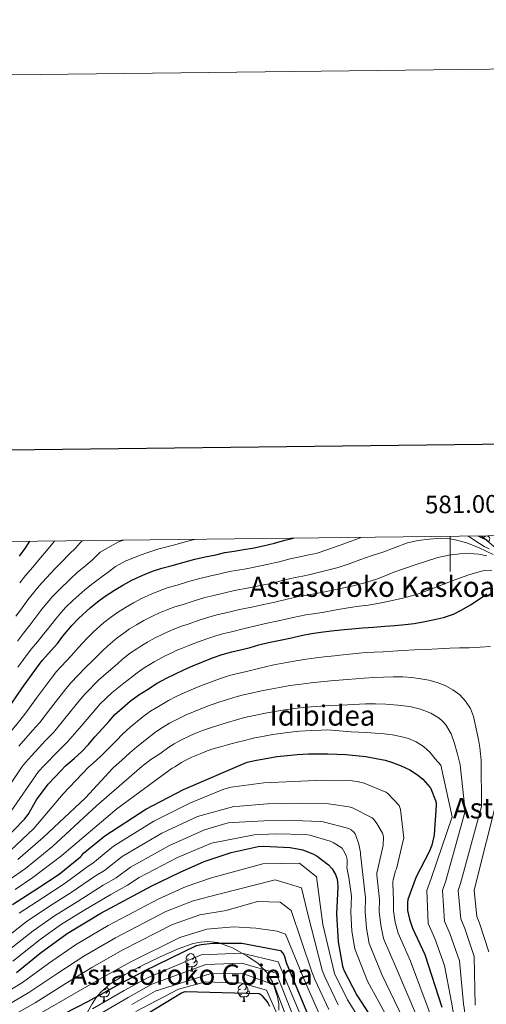
# Model space of a CAD drawing. Units: metres. Extents: x 578925 to 583415, y 4758569 to 4761591.
# Drawn here: x 580756 to 581021, y 4761034 to 4761591 of the extents above; entities that cross this region are included whole.
import ezdxf
from ezdxf.enums import TextEntityAlignment as Align

# ---------------------------------------------------------------- set-up
doc = ezdxf.new("R2010")
doc.units = ezdxf.units.M
doc.header["$MEASUREMENT"] = 0
doc.linetypes.add('TRAZOSX2', pattern=[1.5, 1, -0.5])
for name, color, linetype, lineweight in [('Level 35', 92, 'Continuous', 0), ('Level 36', 19, 'Continuous', 40), ('Level 4', 39, 'TRAZOSX2', 30), ('Level 45', 19, 'Continuous', 0), ('Level 5', 39, 'TRAZOSX2', 0), ('Level 61', 19, 'Continuous', 0), ('Level 63', 7, 'Continuous', 0)]:
    doc.layers.add(name, color=color, linetype=linetype, lineweight=lineweight)
doc.styles.add('Arial', font='ARIAL.TTF', dxfattribs={"height": 0.2})

msp = doc.modelspace()

# ---------------------------------------------------------------- linework, layer by layer
at = {"layer": 'Level 35', "color": 92, "linetype": 'Continuous', "lineweight": 0, "ltscale": 0.5}
for points in [[(581025.52, 4761292.21, 1027.88), (581018.78, 4761297.92, 1024.79), (581017.76, 4761298.81, 1024.25)], [(580792.93, 4761026.36, 1134.12), (580797.05, 4761033.87, 1134.44), (580799.32, 4761037.38, 1134.53), (580801.96, 4761040.46, 1134.3), (580807.15, 4761044.86, 1132.7), (580815.81, 4761050.39, 1129.01), (580820.42, 4761052.88, 1127.56), (580825.13, 4761055.31, 1127), (580835.34, 4761060.32, 1127.57), (580845.93, 4761064.98, 1128.15), (580854.33, 4761067.91, 1128.22), (580858.56, 4761068.82, 1128.25), (580862.76, 4761069.2, 1128.28), (580868.36, 4761068.57, 1128.32), (580876.61, 4761065.49, 1128.39), (580882.3, 4761062.37, 1130.01), (580884.78, 4761061.01, 1130.77), (580891.13, 4761056.66, 1133.24), (580894.53, 4761053.12, 1135.01), (580896.3, 4761051.28, 1136.12), (580899.33, 4761046.24, 1139.26), (580899.84, 4761044.73, 1140.01), (580902.18, 4761037.84, 1141.94), (580902.83, 4761033.81, 1142.66), (580902.95, 4761030.22, 1143.56)]]:
    msp.add_polyline3d(points, dxfattribs=at)
at = {"layer": 'Level 36', "color": 92, "linetype": 'Continuous', "lineweight": 0}
for points in [[(581018.9, 4761297.82, 0.01), (581019.19, 4761298.06, 0.01), (581020.09, 4761298.65, 0.01), (581020.84, 4761298.81, 0.01), (581021.26, 4761298.76, 0.01), (581021.79, 4761298.44, 0.01), (581022.32, 4761297.86, 0.01), (581022.48, 4761297.22, 0.01), (581022.37, 4761296.36, 0.01), (581021.95, 4761295.84, 0.01), (581021.63, 4761295.51, 0.01)], [(580852.31, 4761056.21, 0.01), (580851.89, 4761056.05, 0.01), (580851.31, 4761056.11, 0.01), (580850.83, 4761056.32, 0.01), (580850.41, 4761056.75, 0.01), (580850.19, 4761057.33, 0.01), (580850.19, 4761057.75, 0.01), (580850.25, 4761058.34, 0.01), (580850.67, 4761059.03, 0.01)], [(580851.73, 4761059.29, 0.01), (580851.2, 4761059.03, 0.01), (580850.67, 4761059.08, 0.01), (580850.41, 4761059.45, 0.01), (580850.35, 4761059.88, 0.01), (580850.51, 4761060.4, 0.01), (580850.99, 4761060.99, 0.01), (580851.63, 4761061.52, 0.01), (580852.53, 4761062.11, 0.01), (580853.27, 4761062.27, 0.01), (580853.69, 4761062.21, 0.01), (580854.23, 4761061.9, 0.01), (580854.75, 4761061.31, 0.01), (580854.91, 4761060.67, 0.01), (580854.81, 4761059.82, 0.01), (580854.38, 4761059.29, 0.01), (580853.96, 4761058.87, 0.01)], [(580855.87, 4761058.39, 0.01), (580856.32, 4761058.14, 0.01), (580856.67, 4761057.53, 0.01), (580856.55, 4761056.8, 0.01), (580856.35, 4761056.16, 0.01), (580855.76, 4761055.42, 0.01), (580854.97, 4761054.94, 0.01), (580854.11, 4761055.05, 0.01), (580853.69, 4761054.92, 0.01)], [(580854.91, 4761060.67, 0.01), (580855.39, 4761060.36, 0.01), (580855.71, 4761059.72, 0.01), (580855.87, 4761059.4, 0.01), (580855.87, 4761058.82, 0.01), (580855.87, 4761058.39, 0.01), (580855.49, 4761057.7, 0.01), (580855.07, 4761057.22, 0.01), (580854.59, 4761056.8, 0.01)], [(580823.26, 4761054.14, 0.01), (580823.35, 4761054.4, 0.01)], [(580823.26, 4761054.14, 0.01), (580824.38, 4761054.14, 0.01)], [(580824.1, 4761054.78, 0.01), (580824.17, 4761054.54, 0.01), (580824.38, 4761054.14, 0.01)], [(580853.57, 4761054.92, 0.01), (580852.69, 4761054.83, 0.01), (580851.84, 4761054.83, 0.01), (580851.41, 4761055.26, 0.01), (580851.09, 4761055.74, 0.01), (580851.09, 4761056.05, 0.01)], [(580853.03, 4761052.23, 0.01), (580853.47, 4761053.39, 0.01), (580853.57, 4761054.92, 0.01), (580853.69, 4761054.92, 0.01), (580853.72, 4761054.33, 0.01), (580853.75, 4761053.65, 0.01), (580853.83, 4761053.03, 0.01), (580853.94, 4761052.63, 0.01), (580854.15, 4761052.23, 0.01)], [(580853.03, 4761052.23, 0.01), (580854.15, 4761052.23, 0.01)], [(580806.11, 4761041.25, 0.01), (580806.57, 4761041, 0.01), (580806.91, 4761040.38, 0.01), (580806.81, 4761039.66, 0.01), (580806.59, 4761039.02, 0.01), (580806.01, 4761038.28, 0.01), (580805.21, 4761037.8, 0.01), (580804.37, 4761037.9, 0.01), (580803.93, 4761037.77, 0.01)], [(580805.11, 4761043.14, 0.01), (580805.05, 4761042.68, 0.01), (580804.63, 4761042.15, 0.01), (580804.21, 4761041.72, 0.01)], [(580805.4, 4761043.38, 0.01), (580805.64, 4761043.21, 0.01), (580805.95, 4761042.57, 0.01), (580806.11, 4761042.25, 0.01), (580806.11, 4761041.67, 0.01), (580806.11, 4761041.25, 0.01), (580805.75, 4761040.56, 0.01), (580805.33, 4761040.08, 0.01), (580804.85, 4761039.66, 0.01)], [(580881.89, 4761039.07, 0.01), (580881.47, 4761038.91, 0.01), (580880.88, 4761038.97, 0.01), (580880.41, 4761039.18, 0.01), (580879.98, 4761039.6, 0.01), (580879.77, 4761040.19, 0.01), (580879.77, 4761040.61, 0.01), (580879.82, 4761041.19, 0.01), (580880.25, 4761041.88, 0.01)], [(580881.31, 4761042.15, 0.01), (580880.78, 4761041.88, 0.01), (580880.25, 4761041.94, 0.01), (580879.98, 4761042.31, 0.01), (580879.93, 4761042.73, 0.01), (580880.09, 4761043.25, 0.01), (580880.57, 4761043.85, 0.01), (580881.2, 4761044.38, 0.01), (580882.1, 4761044.96, 0.01), (580882.85, 4761045.12, 0.01), (580883.27, 4761045.07, 0.01), (580883.8, 4761044.75, 0.01), (580884.33, 4761044.17, 0.01), (580884.49, 4761043.53, 0.01), (580884.38, 4761042.68, 0.01), (580883.96, 4761042.15, 0.01), (580883.54, 4761041.72, 0.01)], [(580885.44, 4761041.25, 0.01), (580885.9, 4761041, 0.01), (580886.24, 4761040.38, 0.01), (580886.13, 4761039.66, 0.01), (580885.92, 4761039.02, 0.01), (580885.34, 4761038.28, 0.01), (580884.54, 4761037.8, 0.01), (580883.69, 4761037.9, 0.01), (580883.26, 4761037.77, 0.01)], [(580884.49, 4761043.53, 0.01), (580884.97, 4761043.21, 0.01), (580885.28, 4761042.57, 0.01), (580885.44, 4761042.25, 0.01), (580885.44, 4761041.67, 0.01), (580885.44, 4761041.25, 0.01), (580885.07, 4761040.56, 0.01), (580884.65, 4761040.08, 0.01), (580884.17, 4761039.66, 0.01)], [(580802.57, 4761039.07, 0.01), (580802.14, 4761038.91, 0.01), (580801.55, 4761038.97, 0.01), (580801.08, 4761039.18, 0.01), (580800.96, 4761039.3, 0.01)], [(580803.83, 4761037.77, 0.01), (580802.93, 4761037.69, 0.01), (580802.09, 4761037.69, 0.01), (580801.67, 4761038.12, 0.01), (580801.35, 4761038.59, 0.01), (580801.35, 4761038.91, 0.01)], [(580803.28, 4761035.09, 0.01), (580803.71, 4761036.25, 0.01), (580803.83, 4761037.77, 0.01), (580803.93, 4761037.77, 0.01), (580803.97, 4761037.19, 0.01), (580804.01, 4761036.5, 0.01), (580804.07, 4761035.89, 0.01), (580804.19, 4761035.49, 0.01), (580804.41, 4761035.09, 0.01)], [(580883.15, 4761037.77, 0.01), (580882.26, 4761037.69, 0.01), (580881.42, 4761037.69, 0.01), (580880.99, 4761038.12, 0.01), (580880.67, 4761038.59, 0.01), (580880.67, 4761038.91, 0.01)], [(580882.61, 4761035.09, 0.01), (580883.04, 4761036.25, 0.01), (580883.15, 4761037.77, 0.01), (580883.26, 4761037.77, 0.01), (580883.3, 4761037.19, 0.01), (580883.33, 4761036.5, 0.01), (580883.4, 4761035.89, 0.01), (580883.52, 4761035.49, 0.01), (580883.73, 4761035.09, 0.01)], [(580803.28, 4761035.09, 0.01), (580804.41, 4761035.09, 0.01)], [(580882.61, 4761035.09, 0.01), (580883.73, 4761035.09, 0.01)]]:
    msp.add_polyline3d(points, dxfattribs=at)
at = {"layer": 'Level 4', "color": 36, "linetype": 'Continuous', "lineweight": 30}
for points in [[(581015.88, 4761298.79, 1025.01), (581016.17, 4761298.63, 1025.01), (581020.93, 4761296.39, 1025.01)], [(580751.65, 4761204.18, 1025.01), (580757.33, 4761212.31, 1025.01), (580765.6, 4761223.99, 1025.01), (580768.85, 4761228.26, 1025.01), (580777.42, 4761237.88, 1025.01), (580780.59, 4761241.99, 1025.01), (580785.65, 4761248.02, 1025.01), (580789.44, 4761252.1, 1025.01), (580796, 4761258.01, 1025.01), (580800.21, 4761261.51, 1025.01), (580804.46, 4761264.7, 1025.01), (580809.85, 4761268.1, 1025.01), (580814.51, 4761270.89, 1025.01), (580819.63, 4761273.82, 1025.01), (580825.77, 4761276.55, 1025.01), (580831.41, 4761278.79, 1025.01), (580836.53, 4761280.54, 1025.01), (580842.43, 4761282.04, 1025.01), (580848.49, 4761283.86, 1025.01), (580855.23, 4761285.62, 1025.01), (580861.13, 4761286.95, 1025.01), (580867.26, 4761288.18, 1025.01), (580872.25, 4761289.48, 1025.01), (580877.58, 4761290.28, 1025.01), (580882.86, 4761291.05, 1025.01), (580887.98, 4761291.92, 1025.01), (580893.97, 4761293.17, 1025.01), (580900.51, 4761294.8, 1025.01), (580906.35, 4761296.44, 1025.01), (580911.3, 4761297.54, 1025.01)], [(580755.97, 4761287.42, 1000.01), (580759.47, 4761292.32, 1000.01), (580761.89, 4761295.77, 1000.01)], [(580746.58, 4761125.71, 1050.01), (580758.81, 4761138.32, 1050.01), (580760.86, 4761141.07, 1050.01), (580765.53, 4761149.39, 1050.01), (580772.18, 4761158.16, 1050.01), (580779.53, 4761165.92, 1050.01), (580782.03, 4761168.52, 1050.01), (580786.91, 4761172.74, 1050.01), (580791.24, 4761176.76, 1050.01), (580795.02, 4761180.76, 1050.01), (580798.65, 4761184.98, 1050.01), (580802.91, 4761189.77, 1050.01), (580806.7, 4761193.9, 1050.01), (580810, 4761197.67, 1050.01), (580814.11, 4761201.32, 1050.01), (580818.67, 4761205.16, 1050.01), (580823.6, 4761208.73, 1050.01), (580828.46, 4761211.91, 1050.01), (580834, 4761215.43, 1050.01), (580839.18, 4761218.22, 1050.01), (580843.98, 4761220.58, 1050.01), (580849.41, 4761223.13, 1050.01), (580854.17, 4761225.22, 1050.01), (580859.26, 4761227.4, 1050.01), (580865.28, 4761229.75, 1050.01), (580870.8, 4761231.72, 1050.01), (580876.33, 4761233.19, 1050.01), (580881.26, 4761234.21, 1050.01), (580886.75, 4761235.64, 1050.01), (580891.58, 4761237.09, 1050.01), (580897.09, 4761238.44, 1050.01), (580903.65, 4761239.83, 1050.01), (580910.01, 4761241.19, 1050.01), (580915.53, 4761242.36, 1050.01), (580921.37, 4761243.49, 1050.01), (580926.67, 4761244.23, 1050.01), (580932.73, 4761245.01, 1050.01), (580938.03, 4761245.64, 1050.01), (580944.27, 4761246.28, 1050.01), (580950.57, 4761246.76, 1050.01), (580956.57, 4761247.16, 1050.01), (580962.94, 4761247.78, 1050.01), (580968.64, 4761248.16, 1050.01), (580974.49, 4761248.74, 1050.01), (580979.66, 4761249.22, 1050.01), (580984.81, 4761250.13, 1050.01), (580991.1264, 4761251.5096, 1050.01), (580996.1564, 4761252.5985, 1050.01), (581001.8166, 4761254.4971, 1050.01), (581006.6967, 4761256.8658, 1050.01), (581011.577, 4761259.8444, 1050.01), (581015.8173, 4761262.6432, 1050.01), (581020.7476, 4761265.9918, 1050.01)], [(580751.96, 4761090.06, 1075.01), (580765.78, 4761099.02, 1075.01), (580778.45, 4761107.28, 1075.01), (580790.55, 4761117.01, 1075.01), (580791, 4761117.71, 1075.01), (580792.28, 4761119.06, 1075.01), (580804.37, 4761128.98, 1075.01), (580827.54, 4761144.14, 1075.01), (580848.92, 4761155.21, 1075.01), (580884.98, 4761170.71, 1075.01), (580890.28, 4761171.75, 1075.01), (580896.7, 4761172.94, 1075.01), (580901.77, 4761173.96, 1075.01), (580907.58, 4761174.5, 1075.01), (580913.24, 4761175.06, 1075.01), (580919.82, 4761175.43, 1075.01), (580925.42, 4761175.49, 1075.01), (580930.75, 4761175.49, 1075.01), (580935.79, 4761175.27, 1075.01), (580940.96, 4761174.97, 1075.01), (580946.59, 4761174.44, 1075.01), (580952.16, 4761173.83, 1075.01), (580958.08, 4761172.81, 1075.01), (580963.23, 4761171.83, 1075.01), (580967.28, 4761170.52, 1075.01), (580972.33, 4761168.6, 1075.01), (580977.08, 4761166.26, 1075.01), (580981.58, 4761163.44, 1075.01), (580984.52, 4761160.98, 1075.01), (580988.49, 4761156.61, 1075.01), (580988.87, 4761156.05, 1075.01), (580991.78, 4761148.94, 1075.01), (580992.04, 4761147.6, 1075.01), (580992.04, 4761146.32, 1075.01), (580990.89, 4761129.55, 1075.01), (580989.67, 4761123.73, 1075.01), (580988.2, 4761119.95, 1075.01), (580980.71, 4761105.74, 1075.01), (580975.97, 4761092.94, 1075.01), (580975.78, 4761091.22, 1075.01), (580975.91, 4761086.61, 1075.01), (580976.93, 4761081.74, 1075.01), (580978.73, 4761076.75, 1075.01), (580985.7, 4761061.78, 1075.01), (580995.37, 4761031.95, 1075.01)], [(580754.2034, 4761051.5963, 1100.01), (580767.7047, 4761062.5419, 1100.01), (580782.9261, 4761073.6772, 1100.01), (580802.1273, 4761085.1416, 1100.01), (580830.869, 4761100.6935, 1100.01), (580846.5498, 4761108.2393, 1100.01), (580860.6904, 4761114.5055, 1100.01), (580875.8608, 4761119.5017, 1100.01), (580891.2209, 4761122.9581, 1100.01), (580894.2309, 4761123.1475, 1100.01), (580909.4003, 4761122.3247, 1100.01), (580916.44, 4761121.0435, 1100.01), (580922.5794, 4761118.6026, 1100.01), (580924.6892, 4761117.3924, 1100.01), (580931.0883, 4761112.4619, 1100.01), (580933.0779, 4761110.2219, 1100.01), (580935.0573, 4761107.022, 1100.01), (580935.8869, 4761104.4622, 1100.01), (580936.2066, 4761102.6725, 1100.01), (580936.3362, 4761099.9828, 1100.01), (580935.6439, 4761084.7454, 1100.01), (580936.4714, 4761068.9377, 1100.01), (580939.0292, 4761055.0493, 1100.01), (580939.7988, 4761052.8795, 1100.01), (580947.0864, 4761038.7303, 1100.01), (580956.124, 4761024.6507, 1100.01)], [(580781.1, 4761028.14, 1125.01), (580795.05, 4761035.31, 1125.01), (580813.1, 4761045.29, 1125.01), (580826.86, 4761052.52, 1125.01), (580856.3, 4761066.79, 1125.01), (580858.93, 4761067.43, 1125.01), (580865.45, 4761068.07, 1125.01), (580882.03, 4761068.07, 1125.01), (580903.79, 4761064.1, 1125.01), (580905.65, 4761061.86, 1125.01), (580906.16, 4761060.65, 1125.01), (580907.05, 4761057.19, 1125.01), (580919.53, 4761027.18, 1125.01)], [(580809.26, 4761016.55, 1150.01), (580847.85, 4761039.98, 1150.01), (580849.9, 4761040.74, 1150.01), (580891.76, 4761039.59, 1150.01), (580892.72, 4761039.02, 1150.01), (580893.49, 4761038.31, 1150.01), (580896.62, 4761034.34, 1150.01), (580897.58, 4761032.49, 1150.01)]]:
    msp.add_polyline3d(points, dxfattribs=at)
at = {"layer": 'Level 5', "color": 36, "linetype": 'Continuous', "lineweight": 0}
for points in [[(580889.82, 4761281.23, 1030.01), (580896.18, 4761282.56, 1030.01), (580903.14, 4761284.24, 1030.01), (580909.31, 4761285.84, 1030.01), (580913.91, 4761286.83, 1030.01), (580919.85, 4761288.09, 1030.01), (580924.16, 4761288.95, 1030.01), (580931.24, 4761291.38, 1030.01), (580938.32, 4761293.81, 1030.01), (580942.71, 4761295.4, 1030.01), (580947.07, 4761297.06, 1030.01), (580949.45, 4761298, 1030.01)], [(581010.13, 4761298.72, 1030.01), (581011.25, 4761298.11, 1030.01), (581016.59, 4761294.49, 1030.01), (581019.31, 4761292.81, 1030.01), (581022.19, 4761291.43, 1030.01)], [(580756.06, 4761272.31, 1005.01), (580759.42, 4761276.46, 1005.01), (580763.51, 4761281.12, 1005.01), (580767.84, 4761286.33, 1005.01), (580771.17, 4761290.36, 1005.01), (580774.88, 4761294.8, 1005.01), (580775.81, 4761295.94, 1005.01)], [(580767.03, 4761270.46, 1010.01), (580771.05, 4761274.82, 1010.01), (580776.22, 4761280.33, 1010.01), (580779.92, 4761284.22, 1010.01), (580784.17, 4761288.46, 1010.01), (580787.64, 4761291.96, 1010.01), (580790.41, 4761294.99, 1010.01), (580791.54, 4761296.12, 1010.01)], [(580771.6, 4761260.98, 1015.01), (580774.63, 4761264.46, 1015.01), (580778.59, 4761268.52, 1015.01), (580784.59, 4761274.34, 1015.01), (580788.67, 4761278.07, 1015.01), (580793.47, 4761282.11, 1015.01), (580797.25, 4761285.3, 1015.01), (580799.63, 4761287.63, 1015.01), (580801.71, 4761289.6, 1015.01), (580812.09, 4761295.42, 1015.01), (580812.63, 4761295.64, 1015.01), (580814.81, 4761296.4, 1015.01)], [(580779.37, 4761255.31, 1020.01), (580782.23, 4761258.46, 1020.01), (580786.13, 4761262.22, 1020.01), (580792.96, 4761268.35, 1020.01), (580797.42, 4761271.92, 1020.01), (580802.76, 4761275.77, 1020.01), (580806.85, 4761278.65, 1020.01), (580808.84, 4761280.28, 1020.01), (580810.27, 4761281.48, 1020.01), (580816.28, 4761284.8, 1020.01), (580816.73, 4761284.99, 1020.01), (580819.19, 4761285.93, 1020.01), (580824.41, 4761288, 1020.01), (580828.64, 4761289.51, 1020.01), (580834.88, 4761291.49, 1020.01), (580838.78, 4761292.48, 1020.01), (580843.14, 4761293.68, 1020.01), (580850.53, 4761295.73, 1020.01), (580855.05, 4761296.84, 1020.01), (580855.21, 4761296.88, 1020.01)], [(580886.01, 4761269.36, 1035.01), (580891.66, 4761270.54, 1035.01), (580898.39, 4761271.95, 1035.01), (580905.78, 4761273.67, 1035.01), (580912.27, 4761275.24, 1035.01), (580916.31, 4761276.07, 1035.01), (580919.87, 4761276.75, 1035.01), (580928.26, 4761278.83, 1035.01), (580936.64, 4761280.9, 1035.01), (580942.73, 4761282.96, 1035.01), (580948.75, 4761285.27, 1035.01), (580955.34, 4761287.45, 1035.01), (580961.94, 4761289.62, 1035.01), (580968.89, 4761292.24, 1035.01), (580975.89, 4761294.85, 1035.01), (580981.91, 4761296.24, 1035.01), (580988.03, 4761296.96, 1035.01), (580995.04, 4761297.47, 1035.01), (580998.55, 4761297.37, 1035.01), (581002.03, 4761296.88, 1035.01), (581009.38, 4761294.82, 1035.01), (581016.48, 4761292.02, 1035.01), (581020.39, 4761290.18, 1035.01), (581024.31, 4761288.39, 1035.01)], [(580893.49, 4761259.84, 1040.01), (580900.6, 4761261.34, 1040.01), (580908.41, 4761263.1, 1040.01), (580915.23, 4761264.64, 1040.01), (580918.72, 4761265.31, 1040.01), (580924.94, 4761266.38, 1040.01), (580927.16, 4761266.74, 1040.01), (580936.11, 4761268.69, 1040.01), (580945.06, 4761270.63, 1040.01), (580951.71, 4761272.27, 1040.01), (580958.26, 4761274.31, 1040.01), (580963.16, 4761276.25, 1040.01), (580968.05, 4761278.2, 1040.01), (580974.08, 4761280.31, 1040.01), (580980.11, 4761282.39, 1040.01), (580986.56, 4761284.57, 1040.01), (580993.06, 4761286.68, 1040.01), (580999.21, 4761287.98, 1040.01), (581005.47, 4761288.61, 1040.01), (581010.88, 4761288.87, 1040.01), (581016.27, 4761288.48, 1040.01), (581020.77, 4761287.55, 1040.01)], [(580748.5138, 4761185.1169, 1030.01), (580756.0748, 4761194.3041, 1030.01), (580759.5353, 4761198.6828, 1030.01), (580765.4162, 4761206.6505, 1030.01), (580773.9175, 4761218.0973, 1030.01), (580776.998, 4761222.0561, 1030.01), (580785.1989, 4761230.9432, 1030.01), (580789.2094, 4761235.3518, 1030.01), (580794.24, 4761240.8201, 1030.01), (580797.7404, 4761244.3789, 1030.01), (580803.6409, 4761249.517, 1030.01), (580807.6012, 4761252.6358, 1030.01), (580811.4115, 4761255.4046, 1030.01), (580816.0518, 4761258.2933, 1030.01), (580820.502, 4761260.8721, 1030.01), (580825.4622, 4761263.6207, 1030.01), (580830.5324, 4761265.8794, 1030.01), (580835.7126, 4761267.9681, 1030.01), (580840.2626, 4761269.557, 1030.01), (580845.2727, 4761270.8858, 1030.01), (580851.7628, 4761273.0042, 1030.01), (580858.0729, 4761274.7427, 1030.01), (580863.5929, 4761276.0414, 1030.01), (580869.4629, 4761277.2601, 1030.01), (580875.053, 4761278.6788, 1030.01), (580884.4429, 4761280.1967, 1030.01), (580889.8229, 4761281.2255, 1030.01)], [(580902.82, 4761250.74, 1045.01), (580911.05, 4761252.54, 1045.01), (580918.19, 4761254.05, 1045.01), (580921.12, 4761254.55, 1045.01), (580927.48, 4761255.52, 1045.01), (580927.64, 4761255.54, 1045.01), (580935.45, 4761256.9, 1045.01), (580943.27, 4761258.25, 1045.01), (580948.41, 4761258.95, 1045.01), (580953.57, 4761259.61, 1045.01), (580960, 4761260.71, 1045.01), (580966.4, 4761261.99, 1045.01), (580974.03, 4761263.67, 1045.01), (580981.54, 4761265.85, 1045.01), (580988.1, 4761268.24, 1045.01), (580994.61, 4761270.74, 1045.01), (580999.7, 4761272.75, 1045.01), (581004.79, 4761274.76, 1045.01), (581010.61, 4761276.8, 1045.01), (581016.53, 4761278.56, 1045.01), (581019.34, 4761279.16, 1045.01), (581023.67, 4761279.41, 1045.01)], [(580753.8427, 4761253.3463, 1010.01), (580756.4331, 4761256.8153, 1010.01), (580760.6437, 4761262.5437, 1010.01), (580763.8342, 4761266.6425, 1010.01), (580767.0346, 4761270.4613, 1010.01)], [(580755.6429, 4761179.6862, 1035.01), (580763.4139, 4761188.5934, 1035.01), (580767.4444, 4761193.172, 1035.01), (580773.5153, 4761200.9897, 1035.01), (580782.2465, 4761212.1964, 1035.01), (580785.1569, 4761215.8553, 1035.01), (580792.9778, 4761224.0027, 1035.01), (580797.8283, 4761228.711, 1035.01), (580802.8288, 4761233.6194, 1035.01), (580806.0492, 4761236.6583, 1035.01), (580811.2796, 4761241.0167, 1035.01), (580814.9899, 4761243.7556, 1035.01), (580818.3601, 4761246.1146, 1035.01), (580822.2603, 4761248.4835, 1035.01), (580826.4905, 4761250.8523, 1035.01), (580831.2907, 4761253.421, 1035.01), (580835.2809, 4761255.1999, 1035.01), (580840.011, 4761257.1387, 1035.01), (580844.0011, 4761258.5878, 1035.01), (580848.1112, 4761259.7268, 1035.01), (580855.0313, 4761262.1451, 1035.01), (580860.9114, 4761263.8737, 1035.01), (580866.0414, 4761265.1325, 1035.01), (580871.6514, 4761266.3412, 1035.01), (580877.8615, 4761267.8898, 1035.01), (580886.0115, 4761269.3579, 1035.01)], [(580745.3688, 4761150.1627, 1040.01), (580757.3813, 4761168.1475, 1040.01), (580759.3716, 4761170.4568, 1040.01), (580762.772, 4761174.2456, 1040.01), (580770.7429, 4761182.8828, 1040.01), (580775.3335, 4761187.6712, 1040.01), (580781.6243, 4761195.3289, 1040.01), (580790.5755, 4761206.2956, 1040.01), (580793.3159, 4761209.6646, 1040.01), (580800.7567, 4761217.0621, 1040.01), (580806.4472, 4761222.0703, 1040.01), (580811.4277, 4761226.4187, 1040.01), (580814.3479, 4761228.9377, 1040.01), (580818.9283, 4761232.5263, 1040.01), (580822.3785, 4761234.8753, 1040.01), (580825.3187, 4761236.8245, 1040.01), (580828.4589, 4761238.6736, 1040.01), (580832.479, 4761240.8425, 1040.01), (580837.1192, 4761243.2313, 1040.01), (580840.0293, 4761244.5305, 1040.01), (580844.3195, 4761246.3194, 1040.01), (580847.7396, 4761247.6185, 1040.01), (580850.9496, 4761248.5778, 1040.01), (580858.2898, 4761251.2859, 1040.01), (580863.7599, 4761252.9946, 1040.01), (580868.4899, 4761254.2335, 1040.01), (580873.8499, 4761255.4223, 1040.01), (580880.66, 4761257.1007, 1040.01), (580887.59, 4761258.5191, 1040.01), (580893.49, 4761259.8378, 1040.01)], [(580754.7908, 4761239.2381, 1015.01), (580758.2213, 4761243.7068, 1015.01), (580761.7318, 4761248.2355, 1015.01), (580763.9922, 4761251.2346, 1015.01), (580768.5928, 4761257.2429, 1015.01), (580771.6033, 4761260.9817, 1015.01)], [(580755.0888, 4761224.4601, 1020.01), (580758.2194, 4761228.9089, 1020.01), (580762.58, 4761234.5972, 1020.01), (580766.0705, 4761238.8359, 1020.01), (580769.6309, 4761243.1246, 1020.01), (580771.5412, 4761245.6439, 1020.01), (580776.5419, 4761251.942, 1020.01), (580779.3723, 4761255.311, 1020.01)], [(580751.1075, 4761142.7027, 1045.01), (580766.7707, 4761165.486, 1045.01), (580769.9011, 4761168.8249, 1045.01), (580778.082, 4761177.1721, 1045.01), (580783.2325, 4761182.1604, 1045.01), (580789.7234, 4761189.6781, 1045.01), (580798.9146, 4761200.4048, 1045.01), (580801.4749, 4761203.4638, 1045.01), (580808.5356, 4761210.1215, 1045.01), (580815.0661, 4761215.4295, 1045.01), (580820.0165, 4761219.208, 1045.01), (580822.6567, 4761221.2172, 1045.01), (580826.567, 4761224.036, 1045.01), (580829.7672, 4761226.0051, 1045.01), (580832.2673, 4761227.5344, 1045.01), (580834.6574, 4761228.8637, 1045.01), (580838.4676, 4761230.8227, 1045.01), (580842.9478, 4761233.0315, 1045.01), (580844.7778, 4761233.861, 1045.01), (580848.6179, 4761235.5001, 1045.01), (580851.478, 4761236.6393, 1045.01), (580853.7881, 4761237.4288, 1045.01), (580861.5583, 4761240.4268, 1045.01), (580866.5984, 4761242.1056, 1045.01), (580870.9484, 4761243.3246, 1045.01), (580876.0384, 4761244.5034, 1045.01), (580883.4585, 4761246.3017, 1045.01), (580889.1685, 4761247.6803, 1045.01), (580895.3286, 4761249.1489, 1045.01), (580902.8186, 4761250.7372, 1045.01)], [(580918.36, 4761228.98, 1055.01), (580924.03, 4761229.86, 1055.01), (580928.59, 4761230.43, 1055.01), (580934.55, 4761230.99, 1055.01), (580937.48, 4761231.22, 1055.01), (580944.77, 4761231.98, 1055.01), (580952.06, 4761232.73, 1055.01), (580957.02, 4761233.05, 1055.01), (580961.98, 4761233.26, 1055.01), (580967.58, 4761233.58, 1055.01), (580973.18, 4761233.9, 1055.01), (580979.77, 4761234.24, 1055.01), (580986.35, 4761234.57, 1055.01), (580993.06, 4761234.94, 1055.01), (580999.78, 4761235.32, 1055.01), (581005.37, 4761235.43, 1055.01), (581010.96, 4761235.45, 1055.01), (581016.93, 4761235.8, 1055.01), (581022.9, 4761236.23, 1055.01)], [(580750.8241, 4761120.6362, 1055.01), (580764.0857, 4761133.2016, 1055.01), (580780.6584, 4761152.7853, 1055.01), (580795.1703, 4761167.9601, 1055.01), (580797.5106, 4761169.9893, 1055.01), (580802.051, 4761174.1278, 1055.01), (580806.3115, 4761178.3964, 1055.01), (580810.7019, 4761182.8349, 1055.01), (580814.5923, 4761186.6436, 1055.01), (580818.4727, 4761190.2723, 1055.01), (580825.9634, 4761196.5, 1055.01), (580830.2736, 4761199.4987, 1055.01), (580834.7539, 4761202.2974, 1055.01), (580840.3042, 4761205.5159, 1055.01), (580844.7544, 4761207.8547, 1055.01), (580849.2445, 4761209.9235, 1055.01), (580854.5347, 4761212.2021, 1055.01), (580859.0848, 4761214.051, 1055.01), (580864.135, 4761216.0097, 1055.01), (580869.8451, 4761218.0683, 1055.01), (580875.0452, 4761219.787, 1055.01), (580879.5752, 4761220.986, 1055.01), (580883.8252, 4761221.855, 1055.01), (580889.9453, 4761223.3236, 1055.01), (580895.3353, 4761224.6323, 1055.01), (580900.1753, 4761225.7512, 1055.01), (580906.3753, 4761226.9198, 1055.01), (580912.8153, 4761228.0484, 1055.01), (580918.3553, 4761228.9772, 1055.01)], [(580755.0632, 4761115.5561, 1060.01), (580769.3748, 4761128.0814, 1060.01), (580793.2777, 4761150.4932, 1060.01), (580808.8799, 4761167.3375, 1060.01), (580809.0699, 4761167.4974, 1060.01), (580813.9704, 4761171.8058, 1060.01), (580818.5008, 4761175.9043, 1060.01), (580822.4912, 4761179.4031, 1060.01), (580826.9515, 4761182.8717, 1060.01), (580833.262, 4761187.8297, 1060.01), (580836.9523, 4761190.2787, 1060.01), (580841.0525, 4761192.6875, 1060.01), (580846.6027, 4761195.606, 1060.01), (580850.3229, 4761197.475, 1060.01), (580854.503, 4761199.264, 1060.01), (580859.6531, 4761201.2827, 1060.01), (580864.0032, 4761202.8816, 1060.01), (580869.0033, 4761204.6203, 1060.01), (580874.4134, 4761206.379, 1060.01), (580879.3035, 4761207.8579, 1060.01), (580882.8235, 4761208.777, 1060.01), (580886.3935, 4761209.5062, 1060.01), (580893.1436, 4761211.0047, 1060.01), (580899.0936, 4761212.1733, 1060.01), (580903.2836, 4761213.0624, 1060.01), (580909.1236, 4761214.0111, 1060.01), (580915.6335, 4761214.8997, 1060.01), (580921.1935, 4761215.6085, 1060.01)], [(580921.19, 4761215.61, 1060.01), (580926.68, 4761216.22, 1060.01), (580930.5, 4761216.64, 1060.01), (580932.29, 4761216.74, 1060.01), (580941.79, 4761217.53, 1060.01), (580951.3, 4761218.33, 1060.01), (580956.8, 4761218.66, 1060.01), (580962.3, 4761218.89, 1060.01), (580967.71, 4761219.04, 1060.01), (580973.12, 4761219.03, 1060.01), (580978.27, 4761218.64, 1060.01), (580983.41, 4761217.91, 1060.01), (580988.01, 4761217.04, 1060.01), (580992.56, 4761215.85, 1060.01), (580997.17, 4761214.05, 1060.01), (581001.55, 4761211.64, 1060.01), (581005.46, 4761208.81, 1060.01), (581008.77, 4761205.25, 1060.01), (581011.45, 4761201.05, 1060.01), (581013.15, 4761196.5, 1060.01), (581014.13, 4761192.16, 1060.01), (581015.06, 4761187.8, 1060.01), (581016.03, 4761183.45, 1060.01), (581016.78, 4761179.08, 1060.01), (581017.16, 4761175.34, 1060.01), (581017.54, 4761171.59, 1060.01), (581017.72, 4761145.64, 1060.01), (581005.89, 4761101.95, 1060.01), (581004.64, 4761098, 1060.01), (581005.97, 4761081.92, 1060.01), (581008.27, 4761076.52, 1060.01), (581013.56, 4761060.65, 1060.01), (581014.14, 4761033.03, 1060.01)], [(580931.44, 4761202.76, 1065.01), (580941.76, 4761203.24, 1065.01), (580952.08, 4761203.72, 1065.01), (580957.79, 4761203.75, 1065.01), (580963.5, 4761203.54, 1065.01), (580970.35, 4761203.02, 1065.01), (580977.18, 4761202.12, 1065.01), (580983.19, 4761200.67, 1065.01), (580989.02, 4761198.34, 1065.01), (580993.69, 4761195.61, 1065.01), (580995.71, 4761193.85, 1065.01), (580997.5, 4761191.75, 1065.01), (581000.57, 4761186.68, 1065.01), (581002.56, 4761181.27, 1065.01), (581004.15, 4761175.19, 1065.01), (581005.74, 4761169.11, 1065.01), (581008.54, 4761142.88, 1065.01), (580997.59, 4761103.38, 1065.01), (580995.71, 4761098, 1065.01), (580996.74, 4761080.6, 1065.01), (580999.81, 4761073.62, 1065.01), (581005.22, 4761058.11, 1065.01), (581007.5, 4761033.86, 1065.01), (581008.47, 4761027.52, 1065.01)], [(580750.1316, 4761104.0389, 1065.01), (580759.3024, 4761110.4761, 1065.01), (580774.6539, 4761122.9611, 1065.01), (580799.5868, 4761145.9026, 1065.01), (580825.3096, 4761168.1841, 1065.01), (580826.2897, 4761168.9738, 1065.01), (580830.38, 4761172.1425, 1065.01), (580835.4303, 4761175.481, 1065.01), (580840.5607, 4761179.1695, 1065.01), (580843.6309, 4761181.0586, 1065.01), (580847.341, 4761183.0676, 1065.01), (580852.9012, 4761185.7062, 1065.01), (580855.8814, 4761187.1054, 1065.01), (580859.7515, 4761188.6144, 1065.01), (580864.7816, 4761190.3532, 1065.01), (580868.9116, 4761191.7022, 1065.01), (580873.8717, 4761193.221, 1065.01), (580878.9818, 4761194.6998, 1065.01), (580883.5518, 4761195.9387, 1065.01), (580886.0718, 4761196.5781, 1065.01), (580888.9618, 4761197.1574, 1065.01), (580896.3419, 4761198.6758, 1065.01), (580902.8518, 4761199.7043, 1065.01), (580906.3818, 4761200.3736, 1065.01), (580911.8618, 4761201.1124, 1065.01), (580918.4317, 4761201.761, 1065.01), (580924.0216, 4761202.2398, 1065.01), (580929.3315, 4761202.5887, 1065.01), (580931.4415, 4761202.7583, 1065.01)], [(580753.5107, 4761098.6491, 1070.01), (580763.5415, 4761105.3961, 1070.01), (580779.933, 4761117.8409, 1070.01), (580811.0562, 4761144.1806, 1070.01), (580842.399, 4761167.2309, 1070.01), (580843.8991, 4761168.0804, 1070.01), (580847.8494, 4761170.4993, 1070.01), (580850.3095, 4761171.8286, 1070.01), (580853.6296, 4761173.4577, 1070.01), (580859.1998, 4761175.7963, 1070.01), (580861.4498, 4761176.7357, 1070.01), (580865.0099, 4761177.9549, 1070.01), (580869.9, 4761179.4337, 1070.01), (580873.82, 4761180.5328, 1070.01), (580878.7501, 4761181.8316, 1070.01), (580883.5501, 4761183.0105, 1070.01), (580887.8101, 4761184.0095, 1070.01), (580889.3101, 4761184.3692, 1070.01), (580891.5301, 4761184.8087, 1070.01), (580899.5301, 4761186.3669, 1070.01), (580906.6001, 4761187.2353, 1070.01), (580909.4801, 4761187.6847, 1070.01), (580914.6, 4761188.2036, 1070.01), (580921.2399, 4761188.6223, 1070.01), (580926.8498, 4761188.8711, 1070.01), (580930.4097, 4761188.9304, 1070.01), (580937.1495, 4761188.4091, 1070.01), (580943.8992, 4761187.8979, 1070.01)], [(580943.9, 4761187.9, 1070.01), (580948.22, 4761187.66, 1070.01), (580952.54, 4761187.46, 1070.01), (580957.55, 4761187.13, 1070.01), (580962.56, 4761186.73, 1070.01), (580967.25, 4761186.1, 1070.01), (580971.9, 4761185.19, 1070.01), (580976.38, 4761184, 1070.01), (580980.69, 4761182.2, 1070.01), (580984.95, 4761179.59, 1070.01), (580988.54, 4761176.25, 1070.01), (580991.61, 4761172.63, 1070.01), (580994.67, 4761169.02, 1070.01), (581001.2, 4761139.67, 1070.01), (580989.28, 4761104.81, 1070.01), (580986.78, 4761098, 1070.01), (580987.52, 4761079.29, 1070.01), (580991.35, 4761070.72, 1070.01), (580996.88, 4761055.57, 1070.01), (581000.85, 4761034.69, 1070.01), (581002.09, 4761026.94, 1070.01)], [(580755.8585, 4761085.1107, 1080.01), (580769.1095, 4761093.8768, 1080.01), (580781.8605, 4761102.063, 1080.01), (580794.8316, 4761111.6889, 1080.01), (580797.5518, 4761113.5381, 1080.01), (580809.223, 4761123.0743, 1080.01), (580832.0446, 4761137.2676, 1080.01), (580852.8657, 4761147.6019, 1080.01), (580871.7864, 4761155.3669, 1080.01), (580875.9465, 4761156.4559, 1080.01), (580877.4165, 4761156.6456, 1080.01), (580894.5064, 4761158.8919, 1080.01), (580911.2761, 4761159.7784, 1080.01), (580927.8558, 4761160.4151, 1080.01), (580943.0154, 4761160.3621, 1080.01), (580947.2452, 4761159.7813, 1080.01), (580951.2849, 4761158.6907, 1080.01), (580963.6338, 4761153.6391, 1080.01), (580964.6537, 4761152.869, 1080.01), (580971.0525, 4761146.2088, 1080.01), (580971.5723, 4761145.0589, 1080.01), (580971.8921, 4761143.909, 1080.01), (580973.7395, 4761127.5912, 1080.01), (580973.3593, 4761126.3114, 1080.01)], [(580745.2262, 4761068.6654, 1085.01), (580759.7676, 4761080.1607, 1085.01), (580772.4487, 4761088.7369, 1085.01), (580785.2596, 4761096.8331, 1085.01), (580799.1007, 4761106.3789, 1085.01), (580804.111, 4761109.3674, 1085.01), (580814.062, 4761117.1643, 1085.01), (580836.5435, 4761130.3978, 1085.01), (580856.8144, 4761139.9823, 1085.01), (580877.4247, 4761145.5073, 1085.01), (580880.8147, 4761145.8266, 1085.01), (580896.5645, 4761147.1133, 1085.01), (580913.8441, 4761147.3699, 1085.01), (580930.9936, 4761147.1665, 1085.01), (580942.7031, 4761145.4445, 1085.01), (580944.6929, 4761144.7442, 1085.01), (580955.8218, 4761139.1129, 1085.01), (580956.9116, 4761138.0228, 1085.01), (580958.5112, 4761135.9728, 1085.01), (580961.7103, 4761130.4031, 1085.01), (580962.0301, 4761129.3832, 1085.01), (580962.1599, 4761128.2933, 1085.01), (580962.0892, 4761123.6841, 1085.01), (580961.8991, 4761122.6643, 1085.01), (580958.5069, 4761107.8772, 1085.01), (580958.3767, 4761106.5975, 1085.01)], [(581026.9, 4761150.68, 1055.01), (581014.2, 4761100.52, 1055.01), (581013.57, 4761098, 1055.01), (581015.19, 4761083.24, 1055.01), (581016.73, 4761079.42, 1055.01), (581021.9, 4761063.2, 1055.01)], [(580748.6653, 4761063.3455, 1090.01), (580763.6668, 4761075.2107, 1090.01), (580775.7778, 4761083.597, 1090.01), (580788.6687, 4761091.6133, 1090.01), (580803.3698, 4761101.0589, 1090.01), (580810.6702, 4761105.1968, 1090.01), (580818.9009, 4761111.2642, 1090.01), (580841.0423, 4761123.528, 1090.01), (580860.7631, 4761132.3627, 1090.01), (580874.2934, 4761136.2994, 1090.01), (580876.9734, 4761136.4888, 1090.01), (580894.3831, 4761137.3753, 1090.01), (580911.4127, 4761137.5719, 1090.01), (580926.4522, 4761137.059, 1090.01), (580928.0521, 4761136.8087, 1090.01), (580942.6412, 4761133.0864, 1090.01), (580943.921, 4761132.3863, 1090.01), (580945.2608, 4761131.2362, 1090.01), (580946.0906, 4761130.0862, 1090.01), (580946.5405, 4761129.1863, 1090.01), (580948.2697, 4761124.3267, 1090.01), (580949.1689, 4761119.5273, 1090.01), (580949.1687, 4761118.4974, 1090.01), (580952.0048, 4761093.8607, 1090.01), (580951.7736, 4761085.942, 1090.01)], [(580752.1244, 4761058.0257, 1095.01), (580767.5759, 4761070.2607, 1095.01), (580779.1069, 4761078.4572, 1095.01), (580792.0678, 4761086.3834, 1095.01), (580807.6488, 4761095.7489, 1095.01), (580817.2294, 4761101.0162, 1095.01), (580823.7499, 4761105.3642, 1095.01), (580845.5411, 4761116.6581, 1095.01), (580864.7019, 4761124.7431, 1095.01), (580888.942, 4761129.5076, 1095.01), (580901.1718, 4761130.1451, 1095.01), (580918.0013, 4761129.6418, 1095.01), (580920.4911, 4761129.2514, 1095.01), (580931.9503, 4761125.9896, 1095.01), (580933.6802, 4761125.2194, 1095.01), (580938.7295, 4761121.8889, 1095.01), (580939.5693, 4761120.739, 1095.01), (580941.0388, 4761117.8591, 1095.01), (580941.3587, 4761116.9692, 1095.01), (580941.6085, 4761115.6194, 1095.01), (580941.738, 4761112.5498, 1095.01), (580941.5478, 4761111.0101, 1095.01), (580942.5569, 4761105.3108, 1095.01), (580944.0652, 4761094.7421, 1095.01), (580943.7238, 4761085.7136, 1095.01), (580944.3821, 4761074.8852, 1095.01)], [(580973.36, 4761126.31, 1080.01), (580969.58, 4761110.24, 1080.01), (580969.13, 4761109.22, 1080.01), (580967.66, 4761103.97, 1080.01), (580967.53, 4761102.95, 1080.01), (580967.53, 4761102.12, 1080.01), (580967.85, 4761092.1, 1080.01), (580967.86, 4761086.38, 1080.01), (580968.8, 4761080.03, 1080.01), (580970.53, 4761073.81, 1080.01), (580977.56, 4761057.98, 1080.01), (580988.12, 4761029.6, 1080.01), (580990.22, 4761013.77, 1080.01), (580992.94, 4761008.42, 1080.01), (581000.33, 4760991.99, 1080.01), (581009.09, 4760976.52, 1080.01), (581020.16, 4760960.56, 1080.01), (581034.08, 4760945.36, 1080.01)], [(580733.4008, 4761031.3535, 1105.01), (580757.7224, 4761045.8665, 1105.01), (580772.4337, 4761056.7119, 1105.01), (580787.6349, 4761067.2573, 1105.01), (580806.2762, 4761078.1919, 1105.01), (580834.8278, 4761093.3639, 1105.01), (580850.4184, 4761100.2097, 1105.01), (580864.8088, 4761105.2161, 1105.01), (580893.7793, 4761113.1592, 1105.01), (580914.7088, 4761113.525, 1105.01), (580924.2474, 4761105.8243, 1105.01), (580927.9231, 4761078.6478, 1105.01), (580934.3987, 4761050.9709, 1105.01), (580941.8162, 4761036.0118, 1105.01), (580951.0137, 4761021.3823, 1105.01)], [(580736.4798, 4761025.7438, 1110.01), (580761.2414, 4761040.1367, 1110.01), (580777.1527, 4761050.8819, 1110.01), (580792.3238, 4761060.8373, 1110.01), (580810.425, 4761071.2521, 1110.01), (580838.7965, 4761086.0442, 1110.01), (580854.2871, 4761092.1702, 1110.01), (580868.9273, 4761095.9368, 1110.01), (580900.7577, 4761103.9792, 1110.01), (580915.8067, 4761099.577, 1110.01), (580919.1144, 4761085.2585, 1110.01), (580927.4791, 4761052.9219, 1110.01), (580928.9985, 4761049.0723, 1110.01), (580936.5459, 4761033.2932, 1110.01)], [(580958.38, 4761106.6, 1085.01), (580959.93, 4761092.98, 1085.01), (580959.81, 4761086.16, 1085.01), (580960.66, 4761078.32, 1085.01), (580962.33, 4761070.87, 1085.01), (580969.42, 4761054.19, 1085.01), (580980.87, 4761027.26, 1085.01), (580983.85, 4761013.31, 1085.01), (580987.83, 4761006.46, 1085.01), (580995.94, 4760990.24, 1085.01), (581005.27, 4760974.46, 1085.01), (581016.92, 4760958.42, 1085.01), (581031.58, 4760943.19, 1085.01)], [(580739.5489, 4761020.1441, 1115.01), (580764.7604, 4761034.4069, 1115.01), (580781.8817, 4761045.0519, 1115.01), (580797.0127, 4761054.4174, 1115.01), (580814.5738, 4761064.3024, 1115.01), (580842.7553, 4761078.7246, 1115.01), (580858.1557, 4761084.1407, 1115.01), (580873.0458, 4761086.6474, 1115.01), (580890.8561, 4761091.7531, 1115.01), (580903.7457, 4761091.3306, 1115.01), (580909.9348, 4761086.7201, 1115.01), (580921.7091, 4761051.8633, 1115.01), (580923.5983, 4761047.1636, 1115.01), (580931.2656, 4761030.5747, 1115.01)], [(580951.77, 4761085.94, 1090.01), (580952.52, 4761076.6, 1090.01), (580954.14, 4761067.92, 1090.01), (580961.27, 4761050.4, 1090.01), (580973.63, 4761024.91, 1090.01), (580977.49, 4761012.85, 1090.01), (580982.71, 4761004.5, 1090.01), (580991.56, 4760988.48, 1090.01), (581001.46, 4760972.4, 1090.01), (581013.69, 4760956.28, 1090.01), (581029.08, 4760941.01, 1090.01)], [(580768.2695, 4761028.6671, 1120.01), (580786.6006, 4761039.2218, 1120.01), (580801.7116, 4761047.9975, 1120.01), (580818.7126, 4761057.3627, 1120.01), (580846.7241, 4761071.395, 1120.01), (580862.0344, 4761076.1012, 1120.01), (580877.1742, 4761077.358, 1120.01), (580889.9538, 4761076.6856, 1120.01), (580902.0232, 4761074.9835, 1120.01), (580906.7128, 4761073.2229, 1120.01), (580915.9291, 4761050.8046, 1120.01), (580918.2082, 4761045.265, 1120.01), (580925.9953, 4761027.8462, 1120.01)], [(580944.38, 4761074.89, 1095.01), (580945.94, 4761064.98, 1095.01), (580953.13, 4761046.61, 1095.01), (580966.38, 4761022.56, 1095.01), (580971.12, 4761012.39, 1095.01), (580977.6, 4761002.54, 1095.01), (580987.17, 4760986.73, 1095.01), (580997.64, 4760970.34, 1095.01), (581010.45, 4760954.14, 1095.01), (581026.57, 4760938.84, 1095.01)], [(580797.2491, 4761031.041, 1130.01), (580815.2902, 4761041.3359, 1130.01), (580828.881, 4761048.692, 1130.01), (580858.8822, 4761061.4841, 1130.01), (580882.0318, 4761062.4294, 1130.01), (580902.6005, 4761057.5961, 1130.01), (580915.8952, 4761025.6685, 1130.01)], [(580799.4384, 4761026.7812, 1135.01), (580817.4796, 4761037.376, 1135.01), (580830.8904, 4761044.8522, 1135.01), (580861.4613, 4761056.1644, 1135.01), (580882.0309, 4761056.7903, 1135.01), (580901.4195, 4761051.0974, 1135.01), (580912.2651, 4761024.1594, 1135.01)], [(580819.6589, 4761033.4262, 1140.01), (580832.9097, 4761041.0224, 1140.01), (580864.0304, 4761050.8448, 1140.01), (580882.03, 4761051.1412, 1140.01), (580900.2285, 4761044.5886, 1140.01), (580908.6449, 4761022.6404, 1140.01)], [(580821.8482, 4761029.4764, 1145.01), (580846.1395, 4761042.0397, 1145.01), (580861.4098, 4761046.266, 1145.01), (580882.0292, 4761045.5021, 1145.01), (580895.9582, 4761041.5699, 1145.01), (580905.0148, 4761021.1413, 1145.01)]]:
    msp.add_polyline3d(points, dxfattribs=at)
at = {"layer": 'Level 61', "color": 19, "linetype": 'Continuous', "lineweight": 0}
msp.add_polyline3d([(579809.42, 4761284.45, 0.01), (583205.66, 4761324.8, 0.01), (583233.83, 4759011.33, 0.01), (579836.43, 4758970.98, 0.01), (579809.42, 4761284.45, 0.01)], close=True, dxfattribs=at)
at = {"layer": 'Level 63', "linetype": 'Continuous', "lineweight": 0}
for points in [[(583414.89, 4758621.47, 0.01), (583379.6, 4761591.21, 0.01), (579174.91, 4761541.27, 0.01)], [(581000, 4761298.6, 0.01), (581000, 4761278.6, 0.01)]]:
    msp.add_polyline3d(points, dxfattribs=at)
at = {"layer": 'Level 63', "linetype": 'Continuous', "lineweight": 30}
msp.add_polyline3d([(579732.85, 4761335.37, 0.01), (579763.58, 4758920.61, 0.01), (583318.27, 4758965.83, 0.01), (583287.58, 4761377.59, 0.01), (579732.85, 4761335.37, 0.01)], dxfattribs=at)

# ---------------------------------------------------------------- texts
at = {"layer": 'Level 45', "color": 19, "linetype": 'Continuous', "lineweight": 0, "style": 'Arial'}
for s, p in [('Astasoroko Kaskoa', (580955.9253, 4761270.06, 1030.01)), ('Idibidea', (580927.6776, 4761197.1, 1066.43)), ('Astasoroko Egutera', (581073.02, 4761144.57, 1050.01)), ('Astasoroko Goiena', (580853.4553, 4761050.35, 1110.01))]:
    msp.add_text(s, height=11.49996, dxfattribs=at).set_placement(p, align=Align.MIDDLE_CENTER)
at = {"layer": 'Level 63', "linetype": 'Continuous', "lineweight": 0, "style": 'Arial'}
msp.add_text('581.000', height=9.9999, rotation=0.680721, dxfattribs=at).set_placement((581010.4616, 4761308.7225, 0.01), align=Align.BOTTOM_CENTER)

doc.saveas('drawing.dxf')
